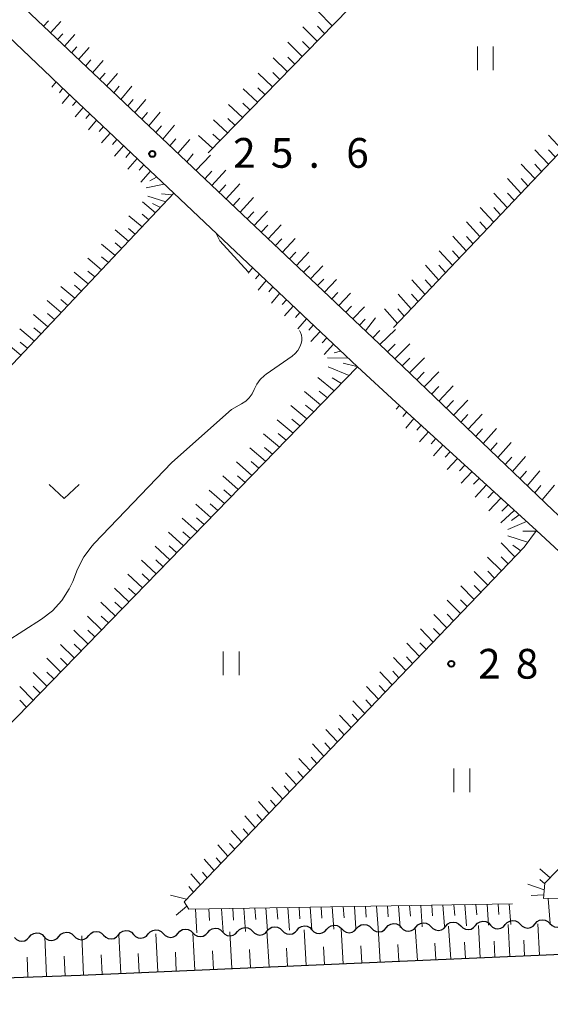
# Model space of a CAD drawing. Units: metres. Extents: x -78000 to -76000, y 36000 to 37500.
# Drawn here: x -77377 to -77310, y 37099 to 37223 of the extents above; entities that cross this region are included whole.
import ezdxf

# ---------------------------------------------------------------- set-up
doc = ezdxf.new("R2010")
doc.units = ezdxf.units.M
for name, color, linetype, lineweight in [('210100_道路縁(街区線)', 7, 'Continuous', 30), ('510200_細流', 7, 'Continuous', 30), ('610111_人工斜面(上)', 7, 'Continuous', 30), ('610199_人工斜面(ヒゲ)', 7, 'Continuous', 30), ('631100_田', 7, 'Continuous', 13), ('631300_畑', 7, 'Continuous', 13), ('710200_等高線(主曲線)', 7, 'Continuous', 13), ('731200_図化機測定による標高点', 7, 'Continuous', 40)]:
    doc.layers.add(name, color=color, linetype=linetype, lineweight=lineweight)
doc.styles.add('Style-WORKING', font='MS Gothic.ttf')

msp = doc.modelspace()

# ---------------------------------------------------------------- linework, layer by layer
at = {"layer": '210100_道路縁(街区線)', "linetype": 'Continuous', "lineweight": 30, "flags": 128}
for points in [[(-77232.14, 37097.73), (-77237.47, 37099.92), (-77247.93, 37103.08), (-77255.52, 37104.81), (-77265.37, 37105.8), (-77267.44, 37107.87), (-77270.31, 37118.2), (-77271.97, 37122.39), (-77274.31, 37125.44), (-77276.79, 37128.04), (-77279.27, 37130.65), (-77298.35, 37150.38), (-77309.78, 37160.94), (-77331.72, 37181.95), (-77423.42, 37268.69), (-77443.66, 37287.84), (-77445.91, 37289.97), (-77442.93, 37293.12), (-77416.03, 37321.61)], [(-77306.24, 37153.17), (-77311.92, 37158.42), (-77329.64, 37174.62), (-77334.47, 37179.04), (-77348.28, 37192.11), (-77357.59, 37200.92), (-77371.92, 37214.47), (-77373.05, 37215.54), (-77380.28, 37222.38), (-77403.03, 37243.9), (-77425.48, 37265.14), (-77448.24, 37286.67), (-77449.63, 37286.38)], [(-77435.06, 37100.17), (-77431.07, 37100.3), (-77407.67, 37101.09), (-77394.45, 37101.55), (-77369.35, 37102.41), (-77328.15, 37104.21), (-77285.46, 37106.05)]]:
    msp.add_lwpolyline(points, dxfattribs=at)
at = {"layer": '510200_細流', "linetype": 'Continuous', "lineweight": 30, "flags": 128}
for points in [[(-77319.577, 37108.685), (-77319.333, 37108.96), (-77319.014, 37109.14), (-77318.653, 37109.21), (-77318.289, 37109.159), (-77317.961, 37108.996), (-77317.703, 37108.734)], [(-77315.828, 37108.783), (-77315.585, 37109.058), (-77315.265, 37109.238), (-77314.904, 37109.308), (-77314.54, 37109.257), (-77314.212, 37109.094), (-77313.954, 37108.832)], [(-77312.08, 37108.881), (-77311.836, 37109.156), (-77311.516, 37109.336), (-77311.155, 37109.406), (-77310.792, 37109.355), (-77310.463, 37109.192), (-77310.205, 37108.93)], [(-77364.562, 37107.508), (-77364.318, 37107.782), (-77363.999, 37107.963), (-77363.637, 37108.032), (-77363.274, 37107.982), (-77362.945, 37107.818), (-77362.687, 37107.557)], [(-77360.813, 37107.606), (-77360.569, 37107.881), (-77360.25, 37108.061), (-77359.888, 37108.13), (-77359.525, 37108.08), (-77359.197, 37107.916), (-77358.939, 37107.655)], [(-77357.064, 37107.704), (-77356.82, 37107.979), (-77356.501, 37108.159), (-77356.14, 37108.229), (-77355.776, 37108.178), (-77355.448, 37108.015), (-77355.19, 37107.753)], [(-77353.316, 37107.802), (-77353.072, 37108.077), (-77352.752, 37108.257), (-77352.391, 37108.327), (-77352.028, 37108.276), (-77351.699, 37108.113), (-77351.441, 37107.851)], [(-77349.567, 37107.9), (-77349.323, 37108.175), (-77349.004, 37108.355), (-77348.642, 37108.425), (-77348.279, 37108.374), (-77347.951, 37108.211), (-77347.693, 37107.949)], [(-77347.693, 37107.949), (-77347.435, 37107.688), (-77347.106, 37107.525), (-77346.743, 37107.474), (-77346.382, 37107.544), (-77346.062, 37107.724), (-77345.818, 37107.998)], [(-77345.818, 37107.998), (-77345.574, 37108.273), (-77345.255, 37108.453), (-77344.894, 37108.523), (-77344.53, 37108.472), (-77344.202, 37108.309), (-77343.944, 37108.048)], [(-77343.944, 37108.048), (-77343.686, 37107.786), (-77343.358, 37107.623), (-77342.994, 37107.572), (-77342.633, 37107.642), (-77342.313, 37107.822), (-77342.07, 37108.097)], [(-77342.07, 37108.097), (-77341.826, 37108.371), (-77341.506, 37108.551), (-77341.145, 37108.621), (-77340.781, 37108.57), (-77340.453, 37108.407), (-77340.195, 37108.146)], [(-77340.195, 37108.146), (-77339.937, 37107.884), (-77339.609, 37107.721), (-77339.245, 37107.67), (-77338.884, 37107.74), (-77338.565, 37107.92), (-77338.321, 37108.195)], [(-77338.321, 37108.195), (-77338.077, 37108.469), (-77337.757, 37108.65), (-77337.396, 37108.719), (-77337.033, 37108.669), (-77336.704, 37108.505), (-77336.446, 37108.244)], [(-77336.446, 37108.244), (-77336.189, 37107.982), (-77335.86, 37107.819), (-77335.497, 37107.768), (-77335.135, 37107.838), (-77334.816, 37108.018), (-77334.572, 37108.293)], [(-77334.572, 37108.293), (-77334.328, 37108.567), (-77334.009, 37108.748), (-77333.647, 37108.817), (-77333.284, 37108.767), (-77332.956, 37108.603), (-77332.698, 37108.342)], [(-77332.698, 37108.342), (-77332.44, 37108.08), (-77332.111, 37107.917), (-77331.748, 37107.867), (-77331.387, 37107.936), (-77331.067, 37108.116), (-77330.823, 37108.391)], [(-77330.823, 37108.391), (-77330.579, 37108.665), (-77330.26, 37108.846), (-77329.899, 37108.915), (-77329.535, 37108.865), (-77329.207, 37108.701), (-77328.949, 37108.44)], [(-77328.949, 37108.44), (-77328.691, 37108.179), (-77328.363, 37108.015), (-77327.999, 37107.965), (-77327.638, 37108.034), (-77327.319, 37108.215), (-77327.075, 37108.489)], [(-77327.075, 37108.489), (-77326.831, 37108.763), (-77326.511, 37108.944), (-77326.15, 37109.013), (-77325.787, 37108.963), (-77325.458, 37108.799), (-77325.2, 37108.538)], [(-77325.2, 37108.538), (-77324.942, 37108.277), (-77324.614, 37108.113), (-77324.251, 37108.063), (-77323.889, 37108.132), (-77323.57, 37108.313), (-77323.326, 37108.587)], [(-77323.326, 37108.587), (-77323.082, 37108.862), (-77322.763, 37109.042), (-77322.401, 37109.111), (-77322.038, 37109.061), (-77321.709, 37108.897), (-77321.452, 37108.636)], [(-77321.452, 37108.636), (-77321.194, 37108.375), (-77320.865, 37108.211), (-77320.502, 37108.161), (-77320.14, 37108.23), (-77319.821, 37108.411), (-77319.577, 37108.685)], [(-77317.703, 37108.734), (-77317.445, 37108.473), (-77317.117, 37108.309), (-77316.753, 37108.259), (-77316.392, 37108.328), (-77316.072, 37108.509), (-77315.828, 37108.783)], [(-77313.954, 37108.832), (-77313.696, 37108.571), (-77313.368, 37108.408), (-77313.004, 37108.357), (-77312.643, 37108.427), (-77312.324, 37108.607), (-77312.08, 37108.881)], [(-77310.205, 37108.93), (-77309.947, 37108.669), (-77309.619, 37108.506), (-77309.256, 37108.455), (-77308.894, 37108.525), (-77308.575, 37108.705), (-77308.331, 37108.98)], [(-77377.682, 37107.165), (-77377.424, 37106.903), (-77377.096, 37106.74), (-77376.733, 37106.689), (-77376.371, 37106.759), (-77376.052, 37106.939), (-77375.808, 37107.214)], [(-77375.808, 37107.214), (-77375.564, 37107.488), (-77375.245, 37107.668), (-77374.883, 37107.738), (-77374.52, 37107.687), (-77374.192, 37107.524), (-77373.934, 37107.263)], [(-77373.934, 37107.263), (-77373.676, 37107.001), (-77373.347, 37106.838), (-77372.984, 37106.787), (-77372.623, 37106.857), (-77372.303, 37107.037), (-77372.059, 37107.312)], [(-77372.059, 37107.312), (-77371.815, 37107.586), (-77371.496, 37107.767), (-77371.135, 37107.836), (-77370.771, 37107.786), (-77370.443, 37107.622), (-77370.185, 37107.361)], [(-77370.185, 37107.361), (-77369.927, 37107.099), (-77369.599, 37106.936), (-77369.235, 37106.885), (-77368.874, 37106.955), (-77368.554, 37107.135), (-77368.311, 37107.41)], [(-77368.311, 37107.41), (-77368.067, 37107.684), (-77367.747, 37107.865), (-77367.386, 37107.934), (-77367.022, 37107.884), (-77366.694, 37107.72), (-77366.436, 37107.459)], [(-77366.436, 37107.459), (-77366.178, 37107.198), (-77365.85, 37107.034), (-77365.486, 37106.984), (-77365.125, 37107.053), (-77364.806, 37107.233), (-77364.562, 37107.508)], [(-77362.687, 37107.557), (-77362.43, 37107.296), (-77362.101, 37107.132), (-77361.738, 37107.082), (-77361.376, 37107.151), (-77361.057, 37107.332), (-77360.813, 37107.606)], [(-77358.939, 37107.655), (-77358.681, 37107.394), (-77358.352, 37107.23), (-77357.989, 37107.18), (-77357.628, 37107.249), (-77357.308, 37107.43), (-77357.064, 37107.704)], [(-77355.19, 37107.753), (-77354.932, 37107.492), (-77354.604, 37107.328), (-77354.24, 37107.278), (-77353.879, 37107.347), (-77353.56, 37107.528), (-77353.316, 37107.802)], [(-77351.441, 37107.851), (-77351.183, 37107.59), (-77350.855, 37107.427), (-77350.492, 37107.376), (-77350.13, 37107.445), (-77349.811, 37107.626), (-77349.567, 37107.9)]]:
    msp.add_lwpolyline(points, dxfattribs=at)
at = {"layer": '610111_人工斜面(上)', "linetype": 'Continuous', "lineweight": 13, "flags": 128}
for points in [[(-77276.79, 37128.04), (-77279.27, 37130.65), (-77298.35, 37150.38), (-77309.78, 37160.94), (-77331.72, 37181.95), (-77423.42, 37268.69), (-77443.66, 37287.84), (-77445.91, 37289.97), (-77442.93, 37293.12), (-77416.03, 37321.61), (-77409.69, 37328.5), (-77406.64, 37332.59), (-77405.61, 37333.96), (-77402.56, 37333.33), (-77398.07, 37329.43), (-77390.91, 37322.89), (-77389.16, 37322.29), (-77382.54, 37323.24), (-77375.2, 37325.99), (-77370.23, 37327.74), (-77365.73, 37328.04)], [(-77300.13, 37260.43), (-77353.28, 37206.02)], [(-77276.37, 37219.34), (-77284.25, 37230.3), (-77286.09, 37230.2), (-77329.93, 37184.01)], [(-77373.05, 37215.54), (-77371.92, 37214.47), (-77357.59, 37200.92), (-77399.58, 37156.45)], [(-77348.28, 37192.11), (-77334.47, 37179.04), (-77390.71, 37121.23), (-77389.7, 37106.85)], [(-77329.64, 37174.62), (-77311.92, 37158.42), (-77313.47, 37156.33), (-77356.29, 37111.65), (-77355.7, 37110.72), (-77314.92, 37111.41)], [(-77306.24, 37153.17), (-77300.55, 37147.93), (-77281.54, 37128.26), (-77276.48, 37121.68), (-77275.06, 37117.73), (-77275.05, 37114.95), (-77277.96, 37107.05), (-77285.46, 37106.05), (-77328.15, 37104.21), (-77369.35, 37102.41), (-77394.45, 37101.55)], [(-77290.77, 37134.64), (-77310.87, 37113.99), (-77311.03, 37112.06), (-77284.79, 37112.14), (-77280.54, 37118.01), (-77277.54, 37118.98)]]:
    msp.add_lwpolyline(points, dxfattribs=at)
at = {"layer": '610199_人工斜面(ヒゲ)', "linetype": 'Continuous', "lineweight": 13, "flags": 128}
for points in [[(-77337.65, 37222.02), (-77339.46, 37223.85)], [(-77374.01, 37221.96), (-77373.38, 37222.66)], [(-77373.13, 37221.12), (-77371.85, 37222.55)], [(-77372.25, 37220.28), (-77371.6, 37221.01)], [(-77371.36, 37219.45), (-77370.06, 37220.92)], [(-77339.53, 37220.09), (-77341.34, 37221.89)], [(-77338.59, 37221.06), (-77339.49, 37221.96)], [(-77341.41, 37218.16), (-77343.21, 37219.94)], [(-77340.47, 37219.13), (-77341.37, 37220.02)], [(-77370.48, 37218.61), (-77369.82, 37219.36)], [(-77369.59, 37217.78), (-77368.27, 37219.29)], [(-77368.71, 37216.94), (-77368.04, 37217.71)], [(-77367.83, 37216.1), (-77366.48, 37217.66)], [(-77343.3, 37216.24), (-77345.09, 37217.99)], [(-77342.36, 37217.2), (-77343.25, 37218.08)], [(-77366.94, 37215.27), (-77366.26, 37216.05)], [(-77366.06, 37214.43), (-77364.69, 37216.02)], [(-77345.18, 37214.31), (-77346.97, 37216.03)], [(-77344.24, 37215.27), (-77345.13, 37216.14)], [(-77372.42, 37214.94), (-77372.95, 37214.3)], [(-77371.56, 37214.14), (-77372.02, 37213.59)], [(-77365.17, 37213.59), (-77364.48, 37214.4)], [(-77364.29, 37212.75), (-77362.9, 37214.39)], [(-77347.06, 37212.38), (-77348.84, 37214.08)], [(-77346.12, 37213.34), (-77347.01, 37214.2)], [(-77370.72, 37213.33), (-77371.66, 37212.22)], [(-77369.87, 37212.53), (-77370.35, 37211.96)], [(-77363.4, 37211.92), (-77362.7, 37212.74)], [(-77362.51, 37211.08), (-77361.11, 37212.75)], [(-77348.01, 37211.41), (-77348.9, 37212.26)], [(-77369.02, 37211.72), (-77370.01, 37210.56)], [(-77368.17, 37210.92), (-77368.67, 37210.33)], [(-77361.63, 37210.24), (-77360.92, 37211.09)], [(-77360.74, 37209.4), (-77359.32, 37211.12)], [(-77348.95, 37210.45), (-77350.72, 37212.12)], [(-77367.32, 37210.12), (-77368.36, 37208.91)], [(-77350.83, 37208.52), (-77352.6, 37210.17)], [(-77349.89, 37209.49), (-77350.78, 37210.32)], [(-77366.47, 37209.31), (-77367, 37208.7)], [(-77365.62, 37208.51), (-77366.71, 37207.26)], [(-77359.86, 37208.56), (-77359.14, 37209.43)], [(-77358.97, 37207.72), (-77357.53, 37209.48)], [(-77364.77, 37207.71), (-77365.33, 37207.07)], [(-77358.08, 37206.89), (-77357.36, 37207.77)], [(-77357.09, 37205.95), (-77355.59, 37207.71)], [(-77352.72, 37206.59), (-77354.48, 37208.21)], [(-77351.78, 37207.56), (-77352.66, 37208.37)], [(-77308.68, 37206.4), (-77310.4, 37208.22)], [(-77363.92, 37206.91), (-77365.06, 37205.61)], [(-77363.08, 37206.1), (-77363.66, 37205.44)], [(-77310.4, 37204.58), (-77312.12, 37206.4)], [(-77309.54, 37205.49), (-77310.4, 37206.4)], [(-77362.23, 37205.3), (-77363.41, 37203.96)], [(-77355.96, 37204.88), (-77355.14, 37205.87)], [(-77354.81, 37203.79), (-77352.97, 37205.72)], [(-77361.38, 37204.5), (-77361.98, 37203.82)], [(-77360.53, 37203.7), (-77361.76, 37202.31)], [(-77353.68, 37202.72), (-77352.79, 37203.69)], [(-77352.79, 37201.88), (-77351.03, 37203.81)], [(-77312.13, 37202.76), (-77313.84, 37204.59)], [(-77311.27, 37203.67), (-77312.12, 37204.58)], [(-77359.76, 37202.96), (-77360.6, 37202.47)], [(-77313.86, 37200.94), (-77315.56, 37202.77)], [(-77312.99, 37201.85), (-77313.84, 37202.77)], [(-77358.81, 37202.07), (-77361.06, 37201.6)], [(-77351.9, 37201.04), (-77351.03, 37201.99)], [(-77351.01, 37200.2), (-77349.29, 37202.09)], [(-77359.91, 37198.46), (-77361.56, 37199.86)], [(-77358.62, 37199.83), (-77360.88, 37200.56)], [(-77357.79, 37200.7), (-77359.13, 37200.85)], [(-77350.12, 37199.36), (-77349.27, 37200.29)], [(-77349.24, 37198.52), (-77347.54, 37200.37)], [(-77315.58, 37199.12), (-77317.28, 37200.95)], [(-77314.72, 37200.03), (-77315.57, 37200.95)], [(-77359.29, 37199.11), (-77360.27, 37199.65)], [(-77348.35, 37197.68), (-77347.51, 37198.59)], [(-77347.46, 37196.84), (-77345.8, 37198.65)], [(-77317.31, 37197.3), (-77319, 37199.14)], [(-77316.45, 37198.21), (-77317.29, 37199.13)], [(-77361.6, 37196.67), (-77363.28, 37198.08)], [(-77360.76, 37197.56), (-77361.59, 37198.27)], [(-77319.04, 37195.48), (-77320.72, 37197.32)], [(-77318.18, 37196.39), (-77319.02, 37197.31)], [(-77363.3, 37194.87), (-77364.99, 37196.3)], [(-77362.45, 37195.77), (-77363.29, 37196.48)], [(-77346.57, 37196), (-77345.75, 37196.89)], [(-77345.69, 37195.16), (-77344.05, 37196.93)], [(-77344.8, 37194.32), (-77343.99, 37195.19)], [(-77343.91, 37193.48), (-77342.31, 37195.21)], [(-77320.77, 37193.66), (-77322.44, 37195.5)], [(-77319.91, 37194.57), (-77320.74, 37195.49)], [(-77364.99, 37193.08), (-77366.71, 37194.52)], [(-77364.15, 37193.97), (-77365, 37194.69)], [(-77322.5, 37191.84), (-77324.16, 37193.68)], [(-77321.64, 37192.75), (-77322.47, 37193.67)], [(-77366.69, 37191.28), (-77368.42, 37192.74)], [(-77365.84, 37192.18), (-77366.7, 37192.91)], [(-77343.02, 37192.64), (-77342.23, 37193.49)], [(-77342.14, 37191.8), (-77340.57, 37193.49)], [(-77367.54, 37190.38), (-77368.41, 37191.12)], [(-77347.67, 37191.53), (-77348.22, 37190.84)], [(-77341.25, 37190.96), (-77340.47, 37191.79)], [(-77340.36, 37190.12), (-77338.82, 37191.77)], [(-77324.23, 37190.01), (-77325.89, 37191.85)], [(-77323.37, 37190.92), (-77324.2, 37191.84)], [(-77368.38, 37189.49), (-77370.14, 37190.96)], [(-77346.81, 37190.72), (-77347.3, 37190.12)], [(-77345.96, 37189.92), (-77346.96, 37188.7)], [(-77339.48, 37189.28), (-77338.71, 37190.1)], [(-77338.59, 37188.45), (-77337.08, 37190.05)], [(-77325.97, 37188.19), (-77327.61, 37190.03)], [(-77325.1, 37189.1), (-77325.92, 37190.02)], [(-77370.08, 37187.69), (-77371.85, 37189.18)], [(-77369.23, 37188.59), (-77370.11, 37189.33)], [(-77345.11, 37189.11), (-77345.62, 37188.5)], [(-77371.78, 37185.89), (-77373.57, 37187.41)], [(-77370.93, 37186.79), (-77371.82, 37187.54)], [(-77344.26, 37188.31), (-77345.3, 37187.08)], [(-77343.41, 37187.5), (-77343.94, 37186.89)], [(-77337.7, 37187.6), (-77336.95, 37188.4)], [(-77336.81, 37186.77), (-77335.34, 37188.33)], [(-77327.7, 37186.36), (-77329.34, 37188.21)], [(-77326.83, 37187.27), (-77327.65, 37188.2)], [(-77342.56, 37186.7), (-77343.64, 37185.46)], [(-77335.92, 37185.93), (-77335.2, 37186.7)], [(-77335.04, 37185.09), (-77333.59, 37186.61)], [(-77329.43, 37184.53), (-77331.06, 37186.38)], [(-77328.56, 37185.45), (-77329.38, 37186.37)], [(-77373.47, 37184.1), (-77375.28, 37185.63)], [(-77372.62, 37185), (-77373.53, 37185.76)], [(-77341.72, 37185.9), (-77342.26, 37185.27)], [(-77340.87, 37185.1), (-77341.98, 37183.84)], [(-77334.2, 37184.3), (-77333.49, 37185.05)], [(-77333.46, 37183.6), (-77332.17, 37185.21)], [(-77375.17, 37182.3), (-77377, 37183.85)], [(-77374.32, 37183.2), (-77375.23, 37183.97)], [(-77340.02, 37184.29), (-77340.59, 37183.66)], [(-77332.53, 37182.71), (-77331.66, 37183.63)], [(-77331.62, 37181.85), (-77329.66, 37183.75)], [(-77339.17, 37183.49), (-77340.32, 37182.23)], [(-77338.33, 37182.69), (-77338.91, 37182.06)], [(-77376.86, 37180.51), (-77378.72, 37182.07)], [(-77376.01, 37181.41), (-77376.94, 37182.18)], [(-77337.48, 37181.89), (-77338.67, 37180.61)], [(-77330.69, 37180.96), (-77329.72, 37181.91)], [(-77329.76, 37180.07), (-77327.84, 37181.97)], [(-77335.64, 37180.15), (-77338.25, 37180.2)], [(-77336.58, 37181.04), (-77337.39, 37180.81)], [(-77328.84, 37179.19), (-77327.88, 37180.13)], [(-77327.91, 37178.3), (-77326.02, 37180.19)], [(-77335.52, 37177.96), (-77338.15, 37179.05)], [(-77334.52, 37179.09), (-77336.26, 37179.53)], [(-77337.38, 37176.05), (-77339.43, 37177.72)], [(-77336.48, 37176.97), (-77337.65, 37177.67)], [(-77326.98, 37177.41), (-77326.05, 37178.36)], [(-77326.05, 37176.52), (-77324.2, 37178.42)], [(-77325.12, 37175.63), (-77324.21, 37176.58)], [(-77324.2, 37174.74), (-77322.39, 37176.64)], [(-77339.11, 37174.27), (-77341.15, 37175.95)], [(-77338.24, 37175.16), (-77339.27, 37176)], [(-77340.84, 37172.49), (-77342.86, 37174.17)], [(-77339.97, 37173.38), (-77340.99, 37174.22)], [(-77329.17, 37174.2), (-77329.58, 37173.72)], [(-77323.27, 37173.86), (-77322.37, 37174.8)], [(-77322.34, 37172.97), (-77320.57, 37174.86)], [(-77328.26, 37173.36), (-77328.76, 37172.78)], [(-77327.34, 37172.53), (-77328.38, 37171.33)], [(-77321.42, 37172.08), (-77320.54, 37173.03)], [(-77320.49, 37171.19), (-77318.75, 37173.08)], [(-77342.57, 37170.71), (-77344.57, 37172.39)], [(-77341.7, 37171.6), (-77342.71, 37172.44)], [(-77326.43, 37171.69), (-77326.97, 37171.08)], [(-77319.56, 37170.3), (-77318.7, 37171.25)], [(-77318.63, 37169.41), (-77316.93, 37171.3)], [(-77344.3, 37168.93), (-77346.29, 37170.62)], [(-77343.43, 37169.82), (-77344.43, 37170.66)], [(-77325.52, 37170.85), (-77326.63, 37169.59)], [(-77324.6, 37170.02), (-77325.18, 37169.37)], [(-77346.03, 37167.16), (-77348, 37168.85)], [(-77345.16, 37168.04), (-77346.15, 37168.89)], [(-77323.69, 37169.18), (-77324.88, 37167.85)], [(-77317.7, 37168.52), (-77316.86, 37169.47)], [(-77316.77, 37167.63), (-77315.11, 37169.52)], [(-77322.78, 37168.35), (-77323.39, 37167.67)], [(-77321.86, 37167.51), (-77323.14, 37166.12)], [(-77315.84, 37166.74), (-77315.02, 37167.69)], [(-77314.92, 37165.85), (-77313.29, 37167.74)], [(-77347.75, 37165.38), (-77349.71, 37167.07)], [(-77346.89, 37166.27), (-77347.87, 37167.11)], [(-77320.95, 37166.68), (-77321.61, 37165.96)], [(-77349.48, 37163.61), (-77351.42, 37165.3)], [(-77348.62, 37164.5), (-77349.59, 37165.34)], [(-77320.03, 37165.84), (-77321.39, 37164.38)], [(-77313.98, 37164.96), (-77313.18, 37165.9)], [(-77313.06, 37164.07), (-77311.47, 37165.95)], [(-77319.12, 37165), (-77319.82, 37164.26)], [(-77318.21, 37164.17), (-77319.64, 37162.65)], [(-77312.12, 37163.18), (-77311.34, 37164.12)], [(-77311.19, 37162.29), (-77309.64, 37164.16)], [(-77351.2, 37161.84), (-77353.13, 37163.53)], [(-77350.34, 37162.72), (-77351.31, 37163.57)], [(-77317.29, 37163.33), (-77318.03, 37162.56)], [(-77352.93, 37160.07), (-77354.84, 37161.76)], [(-77352.06, 37160.95), (-77353.02, 37161.8)], [(-77316.38, 37162.5), (-77317.9, 37160.91)], [(-77315.46, 37161.66), (-77316.25, 37160.85)], [(-77314.7, 37160.96), (-77316.4, 37159.42)], [(-77314.09, 37160.4), (-77315.04, 37159.71)], [(-77354.65, 37158.29), (-77356.54, 37159.99)], [(-77353.79, 37159.18), (-77354.74, 37160.03)], [(-77313.17, 37159.56), (-77315.53, 37158.55)], [(-77356.37, 37156.52), (-77358.25, 37158.23)], [(-77355.51, 37157.41), (-77356.45, 37158.26)], [(-77313.04, 37156.97), (-77315.53, 37157.77)], [(-77311.95, 37158.37), (-77313.61, 37158.33)], [(-77358.09, 37154.75), (-77359.96, 37156.46)], [(-77357.23, 37155.64), (-77358.17, 37156.49)], [(-77314.61, 37155.13), (-77316.36, 37156.88)], [(-77313.88, 37155.89), (-77314.89, 37156.58)], [(-77315.47, 37154.24), (-77316.34, 37155.11)], [(-77359.81, 37152.99), (-77361.66, 37154.69)], [(-77358.95, 37153.87), (-77359.88, 37154.72)], [(-77316.33, 37153.34), (-77318.06, 37155.07)], [(-77361.54, 37151.22), (-77363.37, 37152.92)], [(-77360.68, 37152.1), (-77361.59, 37152.96)], [(-77318.05, 37151.55), (-77319.75, 37153.27)], [(-77317.19, 37152.45), (-77318.05, 37153.31)], [(-77319.77, 37149.75), (-77321.45, 37151.46)], [(-77318.91, 37150.65), (-77319.75, 37151.51)], [(-77363.26, 37149.45), (-77365.07, 37151.16)], [(-77362.4, 37150.33), (-77363.31, 37151.19)], [(-77364.98, 37147.68), (-77366.78, 37149.39)], [(-77364.12, 37148.56), (-77365.02, 37149.42)], [(-77321.49, 37147.96), (-77323.14, 37149.65)], [(-77320.63, 37148.86), (-77321.46, 37149.71)], [(-77365.84, 37146.8), (-77366.73, 37147.65)], [(-77323.21, 37146.17), (-77324.84, 37147.84)], [(-77322.35, 37147.06), (-77323.17, 37147.91)], [(-77366.7, 37145.91), (-77368.48, 37147.63)], [(-77368.42, 37144.14), (-77370.19, 37145.86)], [(-77367.56, 37145.03), (-77368.45, 37145.89)], [(-77324.93, 37144.37), (-77326.53, 37146.03)], [(-77324.07, 37145.27), (-77324.88, 37146.1)], [(-77370.14, 37142.38), (-77371.89, 37144.09)], [(-77369.28, 37143.26), (-77370.16, 37144.12)], [(-77326.65, 37142.58), (-77328.23, 37144.23)], [(-77325.79, 37143.47), (-77326.59, 37144.3)], [(-77371.86, 37140.61), (-77373.6, 37142.33)], [(-77371, 37141.49), (-77371.87, 37142.35)], [(-77328.37, 37140.78), (-77329.93, 37142.42)], [(-77327.51, 37141.68), (-77328.29, 37142.5)], [(-77373.58, 37138.84), (-77375.3, 37140.56)], [(-77372.72, 37139.73), (-77373.58, 37140.58)], [(-77330.09, 37138.99), (-77331.63, 37140.61)], [(-77329.23, 37139.89), (-77330, 37140.7)], [(-77375.3, 37137.07), (-77377.01, 37138.79)], [(-77374.44, 37137.96), (-77375.3, 37138.82)], [(-77331.81, 37137.19), (-77333.33, 37138.8)], [(-77330.95, 37138.09), (-77331.71, 37138.89)], [(-77376.16, 37136.19), (-77377.01, 37137.05)], [(-77333.53, 37135.39), (-77335.03, 37136.98)], [(-77332.67, 37136.29), (-77333.42, 37137.09)], [(-77334.39, 37134.49), (-77335.13, 37135.29)], [(-77335.26, 37133.6), (-77336.73, 37135.17)], [(-77336.98, 37131.8), (-77338.43, 37133.36)], [(-77336.12, 37132.7), (-77336.85, 37133.48)], [(-77338.7, 37130), (-77340.13, 37131.55)], [(-77337.84, 37130.9), (-77338.56, 37131.68)], [(-77340.42, 37128.2), (-77341.83, 37129.73)], [(-77339.56, 37129.1), (-77340.27, 37129.87)], [(-77342.15, 37126.4), (-77343.53, 37127.92)], [(-77341.29, 37127.3), (-77341.98, 37128.06)], [(-77343.88, 37124.6), (-77345.24, 37126.1)], [(-77343.01, 37125.5), (-77343.7, 37126.25)], [(-77345.6, 37122.8), (-77346.94, 37124.28)], [(-77344.74, 37123.7), (-77345.41, 37124.45)], [(-77347.33, 37121), (-77348.65, 37122.47)], [(-77346.47, 37121.9), (-77347.13, 37122.64)], [(-77349.06, 37119.2), (-77350.35, 37120.65)], [(-77348.19, 37120.1), (-77348.84, 37120.83)], [(-77350.78, 37117.39), (-77352.06, 37118.83)], [(-77349.92, 37118.29), (-77350.56, 37119.02)], [(-77352.51, 37115.59), (-77353.77, 37117.01)], [(-77351.65, 37116.49), (-77352.28, 37117.2)], [(-77310.19, 37114.68), (-77311.49, 37115.83)], [(-77354.24, 37113.78), (-77355.47, 37115.19)], [(-77353.38, 37114.68), (-77354, 37115.39)], [(-77310.87, 37113.91), (-77311.5, 37114.45)], [(-77355.11, 37112.88), (-77355.72, 37113.58)], [(-77310.94, 37113.16), (-77313.01, 37113.87)], [(-77355.98, 37111.98), (-77358.01, 37112.48)], [(-77310.99, 37112.55), (-77312.59, 37112.46)], [(-77310.42, 37112.06), (-77310.17, 37108.93)], [(-77355.95, 37111.1), (-77357.32, 37109.98)], [(-77354.85, 37110.74), (-77354.7, 37107.76)], [(-77353.2, 37110.77), (-77353.1, 37109.29)], [(-77351.57, 37110.79), (-77351.36, 37107.85)], [(-77350.18, 37110.82), (-77350.07, 37109.35)], [(-77348.78, 37110.84), (-77348.57, 37107.92)], [(-77347.39, 37110.86), (-77347.28, 37109.41)], [(-77346, 37110.89), (-77345.79, 37108)], [(-77344.61, 37110.91), (-77344.5, 37109.47)], [(-77343.21, 37110.93), (-77343, 37108.07)], [(-77341.82, 37110.96), (-77341.71, 37109.53)], [(-77340.43, 37110.98), (-77340.22, 37108.14)], [(-77339.03, 37111), (-77338.93, 37109.59)], [(-77337.64, 37111.03), (-77337.43, 37108.21)], [(-77336.25, 37111.05), (-77336.14, 37109.65)], [(-77334.85, 37111.07), (-77334.65, 37108.29)], [(-77333.46, 37111.1), (-77333.36, 37109.71)], [(-77332.07, 37111.12), (-77331.86, 37108.36)], [(-77330.67, 37111.14), (-77330.57, 37109.77)], [(-77329.28, 37111.17), (-77329.07, 37108.43)], [(-77327.89, 37111.19), (-77327.78, 37109.83)], [(-77326.49, 37111.21), (-77326.29, 37108.51)], [(-77325.1, 37111.24), (-77325, 37109.89)], [(-77323.71, 37111.26), (-77323.5, 37108.58)], [(-77322.31, 37111.28), (-77322.21, 37109.95)], [(-77320.92, 37111.31), (-77320.72, 37108.65)], [(-77319.53, 37111.33), (-77319.43, 37110.01)], [(-77318.13, 37111.35), (-77317.93, 37108.72)], [(-77316.74, 37111.38), (-77316.64, 37110.07)], [(-77315.35, 37111.4), (-77315.15, 37108.8)], [(-77345.6, 37103.45), (-77345.86, 37107.99)], [(-77340.93, 37103.66), (-77341.19, 37108.12)], [(-77336.25, 37103.86), (-77336.52, 37108.24)], [(-77331.58, 37104.06), (-77331.85, 37108.36)], [(-77326.91, 37104.27), (-77327.18, 37108.48)], [(-77322.71, 37104.45), (-77322.97, 37108.59)], [(-77318.99, 37104.61), (-77319.22, 37108.69)], [(-77315.27, 37104.77), (-77315.47, 37108.79)], [(-77311.54, 37104.93), (-77311.72, 37108.89)], [(-77373.63, 37102.27), (-77373.85, 37107.26)], [(-77368.96, 37102.43), (-77369.19, 37107.38)], [(-77364.28, 37102.64), (-77364.52, 37107.5)], [(-77359.61, 37102.84), (-77359.86, 37107.63)], [(-77354.94, 37103.04), (-77355.19, 37107.75)], [(-77350.27, 37103.25), (-77350.52, 37107.87)], [(-77313.4, 37104.85), (-77313.5, 37106.84)], [(-77352.61, 37103.14), (-77352.73, 37105.48)], [(-77347.93, 37103.35), (-77348.06, 37105.64)], [(-77343.26, 37103.55), (-77343.39, 37105.8)], [(-77338.59, 37103.76), (-77338.72, 37105.97)], [(-77333.92, 37103.96), (-77334.05, 37106.13)], [(-77329.25, 37104.17), (-77329.38, 37106.29)], [(-77324.57, 37104.37), (-77324.71, 37106.46)], [(-77320.85, 37104.53), (-77320.97, 37106.59)], [(-77317.13, 37104.69), (-77317.23, 37106.71)], [(-77375.97, 37102.19), (-77376.07, 37104.69)], [(-77371.29, 37102.35), (-77371.41, 37104.83)], [(-77366.62, 37102.53), (-77366.74, 37104.99)], [(-77361.95, 37102.74), (-77362.07, 37105.15)], [(-77357.28, 37102.94), (-77357.4, 37105.31)]]:
    msp.add_lwpolyline(points, dxfattribs=at)
at = {"layer": '631100_田', "linetype": 'Continuous', "lineweight": 13}
for p, q in [((-77319.35, 37216.41), (-77319.35, 37219.41)), ((-77317.35, 37216.41), (-77317.35, 37219.41)), ((-77351.36, 37140.19), (-77351.36, 37143.19)), ((-77349.36, 37140.19), (-77349.36, 37143.19)), ((-77322.3, 37125.45), (-77322.3, 37128.45)), ((-77320.3, 37125.45), (-77320.3, 37128.45))]:
    msp.add_line(p, q, dxfattribs=at)
at = {"layer": '631300_畑', "linetype": 'Continuous', "lineweight": 13, "flags": 128}
msp.add_lwpolyline([(-77373.285, 37164.235), (-77371.41, 37162.485), (-77369.535, 37164.235)], dxfattribs=at)
at = {"layer": '710200_等高線(主曲線)', "linetype": 'Continuous', "lineweight": 13, "elevation": 26, "flags": 128}
for points in [[(-77348.23, 37191), (-77351.81, 37194.92), (-77352.32, 37195.93)], [(-77381, 37143), (-77374.28, 37147.26), (-77372.89, 37148.32), (-77371.71, 37149.6), (-77370.77, 37151.07), (-77370.33, 37152.02), (-77369.72, 37153.56), (-77368.94, 37155.12), (-77367.9, 37156.52), (-77367.65, 37156.79), (-77357.86, 37167), (-77350.32, 37173.68), (-77349.05, 37174.38), (-77348.54, 37174.73), (-77348.09, 37175.15), (-77347.73, 37175.65), (-77347.47, 37176.19), (-77347.14, 37176.85), (-77346.7, 37177.45), (-77346.17, 37177.96), (-77345.95, 37178.12), (-77342.69, 37180.4), (-77342.29, 37180.74), (-77341.96, 37181.13), (-77341.7, 37181.58), (-77341.54, 37182), (-77341.47, 37182.35), (-77341.46, 37182.7), (-77341.51, 37183.05), (-77341.63, 37183.39), (-77341.75, 37183.61)]]:
    msp.add_lwpolyline(points, dxfattribs=at)
at = {"layer": '731200_図化機測定による標高点', "linetype": 'Continuous', "lineweight": 40}
for centre in [(-77360.31, 37205.87, 25.62), (-77322.64, 37141.64, 28.49)]:
    msp.add_circle(centre, 0.375, dxfattribs=at)

# ---------------------------------------------------------------- texts
at = {"layer": '731200_図化機測定による標高点', "linetype": 'Continuous', "lineweight": 40, "style": 'Style-WORKING'}
for s, p in [('2', (-77350.12, 37204.13, -9.999)), ('5', (-77345.37, 37204.13, -9.999)), ('6', (-77335.87, 37204.13, -9.999)), ('.', (-77340.62, 37204.13, -9.999)), ('2', (-77319.26, 37139.77, -9.999)), ('8', (-77314.51, 37139.77, -9.999))]:
    msp.add_text(s, height=3.75, dxfattribs=at).set_placement(p)

doc.saveas('drawing.dxf')
